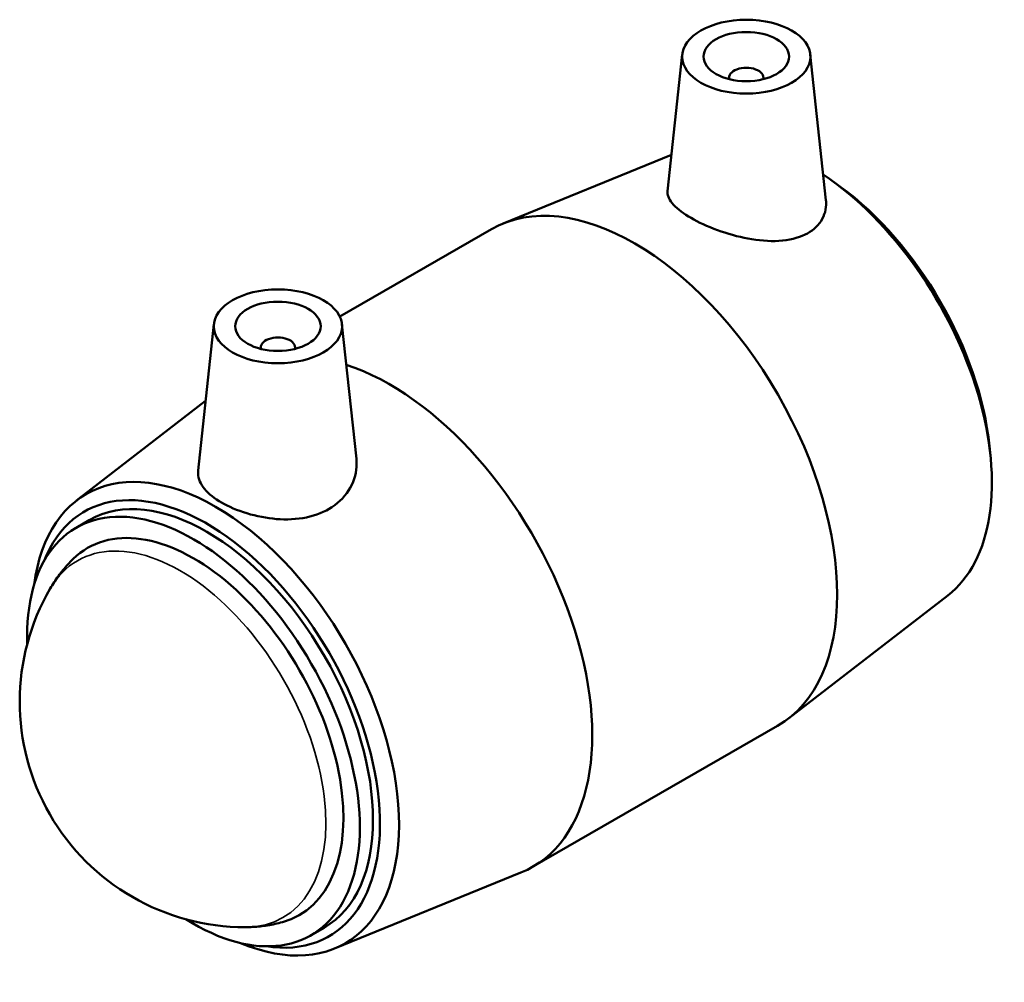
# Model space of a CAD drawing. Units: millimetres. Extents: x -66 to 1224, y -117 to 1496.
# Drawn here: x 1109 to 1224, y 983 to 1096 of the extents above; entities that cross this region are included whole.
import ezdxf

# ---------------------------------------------------------------- set-up
doc = ezdxf.new("R2010")
doc.units = ezdxf.units.MM
doc.layers.add('Visible (ISO)', color=7, linetype='Continuous', lineweight=50)
doc.layers.add('Visible Narrow (ISO)', color=7, linetype='Continuous', lineweight=35)

msp = doc.modelspace()

# ---------------------------------------------------------------- linework, layer by layer
at = {"layer": 'Visible (ISO)'}
for p, q in [((1186.643, 1091.924), (1184.93, 1075.944)), ((1201.614, 1091.924), (1203.444, 1074.862)), ((1192.129, 1089.019), (1192.129, 1089.205)), ((1196.129, 1089.019), (1196.129, 1089.205)), ((1185.381, 1080.158), (1165.719, 1072.141)), ((1205.073, 1076.481), (1204.17, 1077.136)), ((1146.609, 1061.255), (1164.351, 1071.472)), ((1131.885, 1060.39), (1130.048, 1043.257)), ((1146.856, 1060.39), (1148.547, 1044.62)), ((1137.37, 1057.672), (1137.37, 1057.485)), ((1141.37, 1057.672), (1141.37, 1057.485)), ((1115.822, 1039.743), (1130.922, 1051.409)), ((1222.558, 1046.118), (1222.671, 1045.008)), ((1115.777, 1036.577), (1117.317, 1037.464)), ((1217.677, 1028.649), (1199.051, 1014.259)), ((1169.148, 996.92), (1197.786, 1013.411)), ((1145.985, 987.364), (1167.78, 996.251)), ((1143.224, 988.915), (1144.764, 989.802))]:
    msp.add_line(p, q, dxfattribs=at)
msp.add_arc((1135.529, 1016.217), 26.347, 149.79463, 270.07735, dxfattribs=at)
for centre, major_axis in [((1194.129, 1091.657), (7.5, 0)), ((1194.129, 1091.657), (5, 0)), ((1139.37, 1060.124), (7.5, 0)), ((1139.37, 1060.124), (5, 0))]:
    msp.add_ellipse(centre, major_axis=major_axis, ratio=0.5758617, dxfattribs=at)
for centre, major_axis, ratio, start_param, end_param in [((1194.129, 1089.205), (-2, 0), 0.5758617, 2.9729035, 6.4518745), ((1201.404, 1054.152), (15.128, -26.271), 0.5780931, 0.0785397, 2.2779303), ((1181.068, 1042.442), (-16.718, 29.031), 0.5780931, 3.1415927, 6.2831853), ((1202.458, 1054.759), (-14.297, 24.828), 0.5780931, 4.0544643, 5.3703136), ((1139.37, 1057.672), (-2, 0), 0.5758617, 2.9729035, 6.4518745), ((1152.431, 1025.95), (16.718, -29.031), 0.5780931, 6.2046456, 8.8567173), ((1132.095, 1014.24), (15.128, -26.271), 0.5780931, 5.6349532, 10.07301), ((1131.041, 1013.633), (-14.297, 24.828), 0.5780931, 2.7079022, 6.7168757), ((1131.041, 1013.633), (-13.723, 23.831), 0.5780931, 3.1415927, 6.2831853), ((1129.501, 1012.746), (-13.723, 23.831), 0.5780931, 2.3130465, 7.1117315), ((1129.501, 1012.746), (-12.364, 21.471), 0.5780931, 2.9940894, 6.4306886)]:
    msp.add_ellipse(centre, major_axis=major_axis, ratio=ratio, start_param=start_param, end_param=end_param, dxfattribs=at)
for points, knots in [([(1201.004, 1070.845), (1200.172, 1070.439), (1199.11, 1070.183), (1196.782, 1070.047), (1195.515, 1070.163), (1193.157, 1070.603), (1191.907, 1070.953), (1189.59, 1071.804), (1188.524, 1072.303), (1186.833, 1073.277), (1186.108, 1073.81), (1185.152, 1074.843), (1184.921, 1075.347), (1184.922, 1075.847), (1184.925, 1075.895), (1184.93, 1075.944)], [0, 0, 0, 0, 0.3669348, 0.3669348, 0.7338696, 0.7338696, 1.0925551, 1.0925551, 1.4512405, 1.4512405, 1.8099259, 1.8099259, 2.1686114, 2.1686114, 2.2067523, 2.2067523, 2.2067523, 2.2067523]), ([(1203.443, 1074.862), (1203.453, 1074.771), (1203.46, 1074.68), (1203.489, 1073.865), (1203.296, 1073.099), (1202.44, 1071.776), (1201.777, 1071.223), (1201.004, 1070.845)], [4.91836635, 4.91836635, 4.91836635, 4.91836635, 4.96051863, 4.96051863, 5.30176452, 5.30176452, 5.64301042, 5.64301042, 5.64301042, 5.64301042]), ([(1148.546, 1044.62), (1148.567, 1044.427), (1148.578, 1044.233), (1148.576, 1043.132), (1148.332, 1042.147), (1147.334, 1040.366), (1146.577, 1039.575), (1145.689, 1038.991)], [4.83214344, 4.83214344, 4.83214344, 4.83214344, 4.90914079, 4.90914079, 5.2760756, 5.2760756, 5.64301042, 5.64301042, 5.64301042, 5.64301042]), ([(1145.689, 1038.991), (1144.863, 1038.448), (1143.826, 1038.022), (1141.57, 1037.553), (1140.352, 1037.507), (1138.076, 1037.683), (1136.862, 1037.918), (1134.626, 1038.603), (1133.605, 1039.049), (1131.984, 1039.983), (1131.275, 1040.533), (1130.314, 1041.689), (1130.062, 1042.298), (1130.03, 1043.005), (1130.035, 1043.13), (1130.049, 1043.257)], [0, 0, 0, 0, 0.3412459, 0.3412459, 0.6824918, 0.6824918, 1.0263782, 1.0263782, 1.3702647, 1.3702647, 1.7141512, 1.7141512, 2.0580376, 2.0580376, 2.1300732, 2.1300732, 2.1300732, 2.1300732]), ([(1112.759, 1029.473), (1112.901, 1029.717), (1113.05, 1029.96), (1113.364, 1030.44), (1113.528, 1030.678), (1113.871, 1031.149), (1114.051, 1031.381), (1114.424, 1031.839), (1114.618, 1032.064), (1115.021, 1032.505), (1115.23, 1032.722), (1115.446, 1032.933)], [5.17929401, 5.17929401, 5.17929401, 5.17929401, 5.21387872, 5.21387872, 5.24846344, 5.24846344, 5.28304815, 5.28304815, 5.31763286, 5.31763286, 5.35221757, 5.35221757, 5.35221757, 5.35221757]), ([(1139.906, 990.457), (1139.615, 990.377), (1139.323, 990.305), (1138.739, 990.177), (1138.447, 990.123), (1137.864, 990.029), (1137.573, 989.991), (1136.994, 989.93), (1136.705, 989.908), (1136.132, 989.878), (1135.847, 989.87), (1135.564, 989.87)], [2.50563148, 2.50563148, 2.50563148, 2.50563148, 2.54021619, 2.54021619, 2.5748009, 2.5748009, 2.60938561, 2.60938561, 2.64397033, 2.64397033, 2.67855504, 2.67855504, 2.67855504, 2.67855504])]:
    msp.add_open_spline(points, degree=3, knots=knots, dxfattribs=at)
at = {"layer": 'Visible Narrow (ISO)'}
msp.add_ellipse((1127.96, 1011.859), major_axis=(-12.014, 20.863), ratio=0.5780931, start_param=2.8211658, end_param=6.6036121, dxfattribs=at)

doc.saveas('drawing.dxf')
